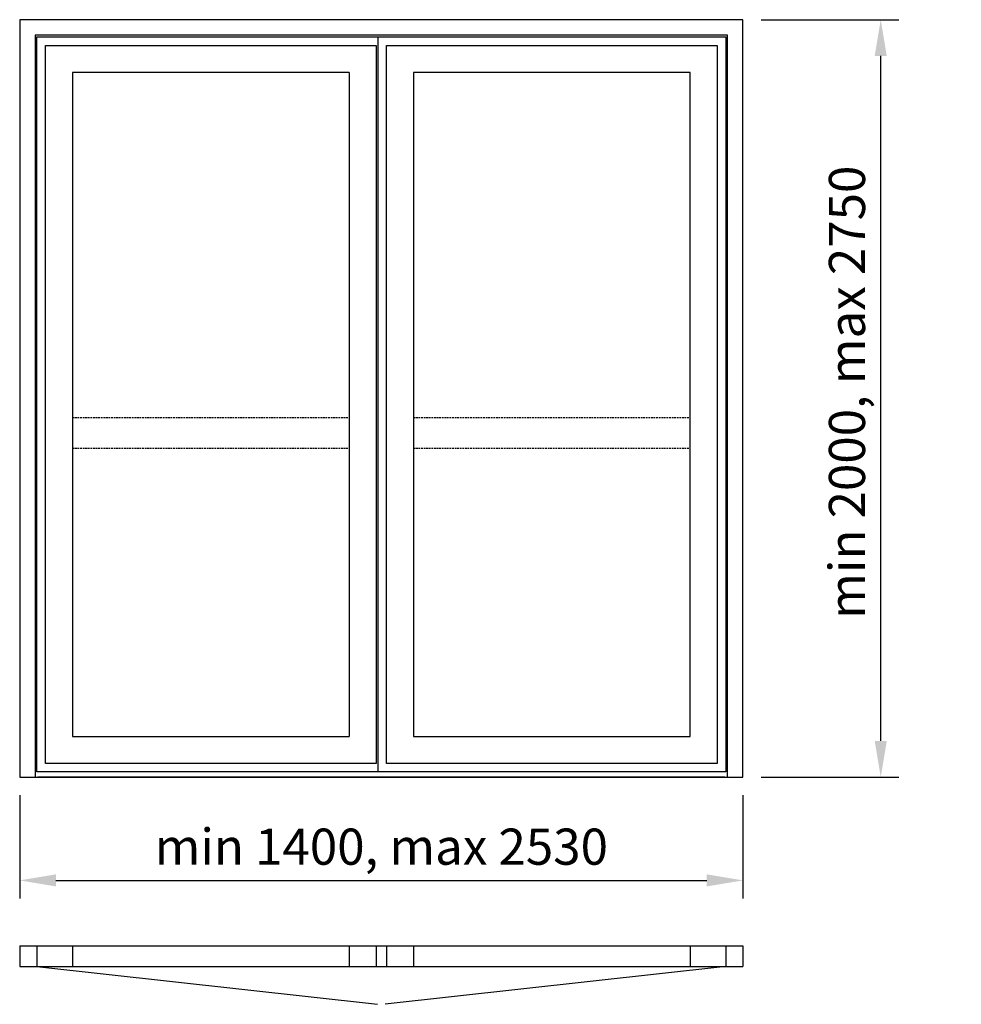
# Model space of a CAD drawing. Extents: x 0 to 2734, y -110 to 2750.
import ezdxf

# ---------------------------------------------------------------- set-up
doc = ezdxf.new("R2010")
doc.units = 0
doc.header["$LTSCALE"] = 4
doc.linetypes.add('DASHED', pattern=[0.75, 0.5, -0.25])
doc.layers.add('sapa_elevation', color=7, linetype='CONTINUOUS')
doc.layers.add('sapa_matt', color=1, linetype='CONTINUOUS')
doc.styles.add('ISO', font='isocpeur.ttf')
doc.dimstyles.new('MASKIN', dxfattribs={"dimscale": 0, "dimtxt": 3, "dimasz": 3, "dimexe": 1.5, "dimexo": 1.5, "dimgap": 1, "dimtad": 1, "dimdec": 8, "dimlfac": -1, "dimdsep": 46, "dimtxsty": 'ISO', "dimcen": -5, "dimclrd": 256, "dimclre": 256, "dimclrt": 2, "dimazin": 2, "dimtfac": 1, "dimtdec": 8, "dimtmove": 0, "dimatfit": 3, "dimfxl": 1.5, "dimtolj": 1, "dimarcsym": 0})

# ---------------------------------------------------------------- blocks, each defined once
blk = doc.blocks.new('*D1')
at = {"layer": 'sapa_matt', "lineweight": -2, "transparency": 16777216}
for p, q in [((2152.5, 2750), (2552.5, 2750)), ((2500, 655), (2500, 2645)), ((2152.5, 550), (2552.5, 550))]:
    blk.add_line(p, q, dxfattribs=at)
at = {"layer": 'sapa_matt', "transparency": 16777216}
for points in [[(2482.5, 2645), (2517.5, 2645), (2500, 2750)], [(2482.5, 655), (2517.5, 655), (2500, 550)]]:
    blk.add_solid(points, dxfattribs=at)
at = {"layer": 'sapa_matt', "color": 2, "transparency": 16777216, "insert": (2402, 1668), "char_height": 105, "attachment_point": 5, "rotation": 90, "style": 'ISO'}
blk.add_mtext('\\A1;min 2000, max 2750', dxfattribs=at)
blk = doc.blocks.new('*D0')
at = {"layer": 'sapa_matt', "lineweight": -2, "transparency": 16777216}
for p, q in [((0, 497.5), (0, 197.5)), ((2100, 497.5), (2100, 197.5)), ((105, 250), (1995, 250))]:
    blk.add_line(p, q, dxfattribs=at)
at = {"layer": 'sapa_matt', "transparency": 16777216}
for points in [[(105, 267.5), (105, 232.5), (0, 250)], [(1995, 267.5), (1995, 232.5), (2100, 250)]]:
    blk.add_solid(points, dxfattribs=at)
at = {"layer": 'sapa_matt', "color": 2, "transparency": 16777216, "insert": (1050, 348), "char_height": 105, "attachment_point": 5, "style": 'ISO'}
blk.add_mtext('\\A1;min 1400, max 2530', dxfattribs=at)

msp = doc.modelspace()

# ---------------------------------------------------------------- linework, layer by layer
at = {"layer": 'sapa_elevation'}
for p, q in [((1040, 2700), (1040, 565)), ((153, 2597), (153, 668)), ((957, 2597), (153, 2597)), ((957, 2597), (957, 668)), ((1947, 2597), (1143, 2597)), ((1143, 2597), (1143, 668)), ((1947, 668), (1947, 2597)), ((153, 668), (957, 668)), ((1143, 668), (1947, 668)), ((0, 60), (0, 0)), ((0, 60), (2100, 60)), ((50, 60), (50, 0)), ((153, 60), (153, 0)), ((957, 60), (957, 0)), ((1035, 60), (1035, 0)), ((1065, 60), (1065, 0)), ((1143, 60), (1143, 0)), ((1947, 60), (1947, 0)), ((2050, 60), (2050, 0)), ((2100, 60), (2100, 0)), ((0, 0), (2100, 0)), ((50, 0), (1038.914316, -109.87936844)), ((2050, 0), (1061.085684, -109.87936844))]:
    msp.add_line(p, q, dxfattribs=at)
at = {"layer": 'sapa_elevation', "color": 1, "linetype": 'DASHED', "ltscale": 2.5}
for p, q in [((153, 1594.5), (957, 1594.5)), ((1143, 1594.5), (1947, 1594.5)), ((153, 1505.5), (957, 1505.5)), ((1143, 1505.5), (1947, 1505.5))]:
    msp.add_line(p, q, dxfattribs=at)
at = {"layer": 'sapa_elevation'}
for points in [[(2100, 2750), (0, 2750), (0, 550), (45, 550), (2055, 550), (2100, 550)], [(2050, 565), (50, 565), (50, 2700), (2050, 2700)]]:
    msp.add_lwpolyline(points, close=True, dxfattribs=at)
for points in [[(2055, 550), (2055, 2705), (45, 2705), (45, 550)], [(1035, 2675), (1035, 590), (75, 590), (75, 2675), (1035, 2675)], [(1065, 2675), (2025, 2675), (2025, 590), (1065, 590), (1065, 2675)], [(2047.5, 550), (52.5, 550)], [(58.5, 550), (2041.5, 550)]]:
    msp.add_lwpolyline(points, dxfattribs=at)

# ---------------------------------------------------------------- dimensions: what is measured, and where the dimension line sits
at = {"layer": 'sapa_matt'}
dim = msp.add_linear_dim(base=(2500, 2750), p1=(2100, 550), p2=(2100, 2750), angle=90, text='min 2000, max 2750', dimstyle='MASKIN', override={"dimscale": 35}, dxfattribs=at)
dim.commit()
dim.dimension.update_dxf_attribs({"geometry": '*D1', "text_midpoint": (2500, 1668), "dimtype": 128})
dim = msp.add_linear_dim(base=(2100, 250), p1=(0, 550), p2=(2100, 550), text='min 1400, max 2530', dimstyle='MASKIN', override={"dimscale": 35}, dxfattribs=at)
dim.commit()
dim.dimension.update_dxf_attribs({"geometry": '*D0', "text_midpoint": (1050, 250), "dimtype": 128})

doc.saveas('drawing.dxf')
